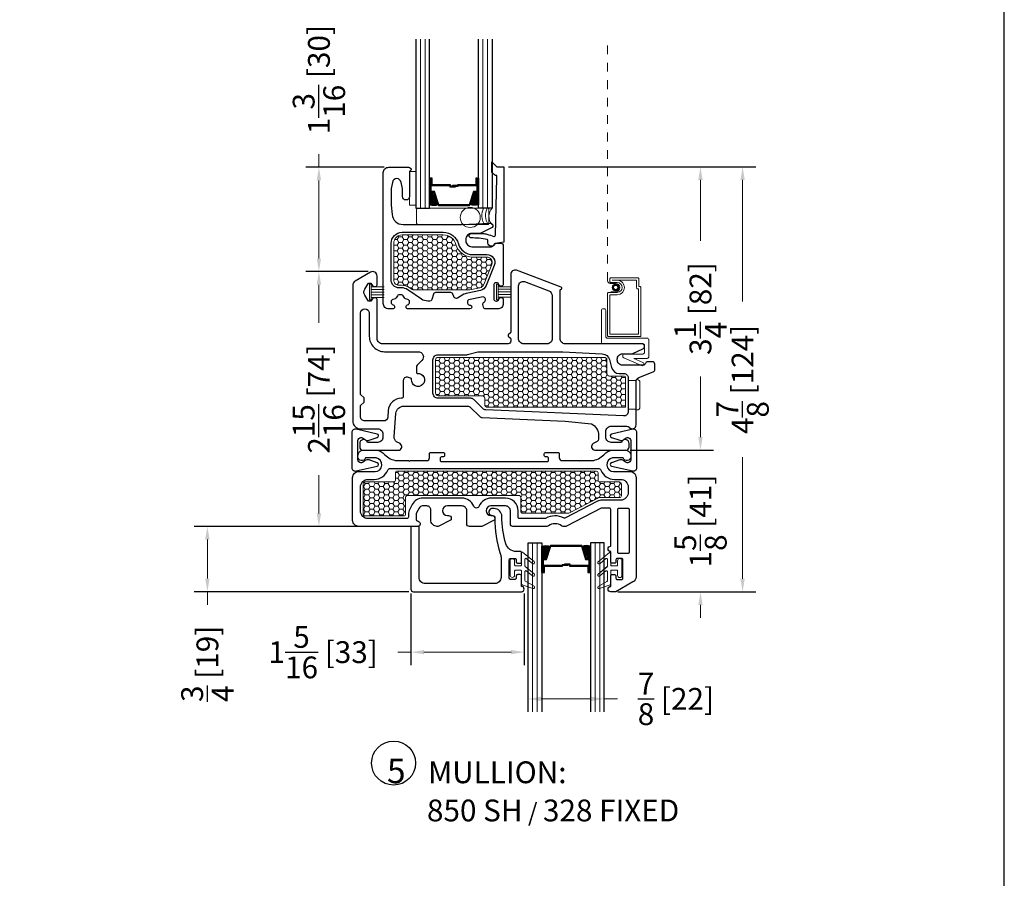
# Model space of a CAD drawing. Units: inches. Extents: x -498 to 909, y 157 to 829.
# Drawn here: x 393 to 405, y 287 to 297 of the extents above; entities that cross this region are included whole.
import ezdxf

# ---------------------------------------------------------------- set-up
doc = ezdxf.new("R2010")
doc.units = ezdxf.units.IN
doc.header["$MEASUREMENT"] = 0
doc.linetypes.add('DOT2', pattern=[0.125, 0, -0.125])
doc.layers.get('Defpoints').update_dxf_attribs({"true_color": 0x737373})
for name, color, linetype, lineweight in [('1', 2, 'Continuous', 9), ('2', 1, 'Continuous', 15), ('3', 3, 'Continuous', 18), ('4', 4, 'Continuous', 25), ('5', 5, 'Continuous', 30)]:
    doc.layers.add(name, color=color, linetype=linetype, lineweight=lineweight)
doc.styles.add('ROMANS', font='romans.shx')
doc.styles.get("Standard").update_dxf_attribs({"font": 'arial.ttf'})
doc.dimstyles.new('ARCH PACK', dxfattribs={"dimtxt": 0.25, "dimasz": 0.15, "dimexe": 0.15, "dimexo": 0.0525, "dimgap": 0.07, "dimtad": 0, "dimdec": 4, "dimzin": 0, "dimdsep": 46, "dimlunit": 5, "dimtxsty": 'ROMANS', "dimcen": 0.07, "dimclrd": 1, "dimclre": 1, "dimclrt": 3, "dimadec": 0, "dimazin": 0, "dimtfac": 1, "dimtdec": 4, "dimtofl": 0, "dimtmove": 0, "dimatfit": 3, "dimldrblk": 'CLOSEDBLANK', "dimfxl": 1, "dimtfillclr": 3, "dimtolj": 1, "dimtzin": 0, "dimlwd": 0, "dimarcsym": 0})

# ---------------------------------------------------------------- blocks, each defined once
blk = doc.blocks.new('.875 Inch IGU')
at = {"layer": '1'}
h = blk.add_hatch(dxfattribs=at)
h.set_pattern_fill('ANSI31', color=2, scale=0.1, style=0)
h.set_pattern_definition([(45, (-0.021702, 0.268674), (-0.00883883, 0.00883883), [])])
h.paths.add_polyline_path([(0.538, 0.421), (0.525, 0.421), (0.486, 0.421), (0.441, 0.278, 0.1497), (0.538, 0.274)])
h.paths.add_polyline_path([(0.03, 0.421), (-0.008, 0.421), (-0.022, 0.421), (-0.022, 0.274, 0.1497), (0.075, 0.278)])
at = {"layer": '1', "color": 2}
for p, q in [((-0.127, 0.236), (-0.127, 2.174)), ((-0.074, 0.236), (-0.074, 2.174)), ((0.591, 0.236), (0.591, 2.174)), ((0.643, 0.236), (0.643, 2.174))]:
    blk.add_line(p, q, dxfattribs=at)
at = {"layer": '5', "color": 2}
for points in [[(-0.179, 2.174), (-0.179, 0.236), (-0.022, 0.236), (-0.022, 2.174)], [(0.696, 2.174), (0.696, 0.236), (0.538, 0.236), (0.538, 2.174)]]:
    blk.add_lwpolyline(points, dxfattribs=at)
for points in [[(-0.008, 0.578), (-0.022, 0.578), (-0.022, 0.421), (-0.008, 0.421)], [(0.514, 0.497), (0.305, 0.497), (0.305, 0.481), (0.24, 0.481), (0.24, 0.488), (0.298, 0.488), (0.298, 0.503), (0.508, 0.503), (0.508, 0.578), (0.525, 0.578), (0.525, 0.421), (0.486, 0.421), (0.438, 0.267), (0.258, 0.267), (0.258, 0.267), (0.258, 0.267), (0.258, 0.267), (0.258, 0.267), (0.079, 0.267), (0.03, 0.421), (-0.008, 0.421), (-0.008, 0.578), (0.009, 0.578), (0.009, 0.503), (0.218, 0.503), (0.218, 0.494), (0.277, 0.494), (0.277, 0.488), (0.212, 0.488), (0.212, 0.497), (0.002, 0.497), (0.002, 0.571), (-0.002, 0.571), (-0.002, 0.427), (0.035, 0.427), (0.083, 0.273), (0.258, 0.273), (0.433, 0.273), (0.482, 0.427), (0.519, 0.427), (0.519, 0.571), (0.514, 0.571)], [(0.525, 0.578), (0.538, 0.578), (0.538, 0.421), (0.525, 0.421)]]:
    blk.add_lwpolyline(points, close=True, dxfattribs=at)
for points in [[(-0.022, 0.421), (-0.022, 0.274, 0.1497), (0.075, 0.278)], [(0.538, 0.421), (0.538, 0.274, -0.1497), (0.441, 0.278)]]:
    blk.add_lwpolyline(points, format="xyb", dxfattribs=at)
blk = doc.blocks.new('850 SILL')
at = {"layer": '1'}
h = blk.add_hatch(dxfattribs=at)
h.set_pattern_fill('HONEY', color=2, scale=0.3, angle=180, style=0)
h.set_pattern_definition([(360, (-12172.139687, 18589.859156), (0.05625, 0.0324759525), [0.0375, -0.075]), (120, (-12172.139687, 18589.859156), (-0.056249999877, 0.032475952713), [0.0375, -0.075]), (60, (-12172.139687, 18589.859156), (1.23e-10, 0.064951905213), [-0.075, 0.0375])])
h.paths.add_polyline_path([(1.178, 1.417, 0.414214), (1.238, 1.357), (1.267, 1.357, -0.151273), (1.355, 1.33), (1.387, 1.308, 0.151273), (1.404, 1.303), (2.044, 1.303, 0.052408), (2.051, 1.303), (2.166, 1.328, 0.249995), (2.209, 1.364), (2.302, 1.596, 0.530905), (2.247, 1.679), (2.083, 1.679, -0.335812), (1.89, 1.824, 0.335812), (1.746, 1.934), (1.273, 1.934, 0.414214), (1.178, 1.839)])
h = blk.add_hatch(dxfattribs=at)
h.set_pattern_fill('HONEY', color=2, scale=0.3, angle=180, style=0)
h.set_pattern_definition([(360, (-12166.71308, -18587.528846), (0.05625, -0.0324759525), [0.0375, -0.075]), (240, (-12166.71308, -18587.528846), (-0.056249999877, -0.032475952713), [0.0375, -0.075]), (300, (-12166.71308, -18587.528846), (1.23e-10, -0.064951905213), [-0.075, 0.0375])])
h.paths.add_polyline_path([(1.657, 0.5, -0.414214), (1.687, 0.53), (3.592, 0.53, -0.414214), (3.622, 0.5), (3.622, 0.345, 0.414214), (3.652, 0.315), (3.817, 0.315, -0.414214), (3.837, 0.295), (3.837, -0.042), (2.251, -0.042, -0.414214), (2.221, -0.012), (2.221, 0.06, 0.414214), (2.191, 0.09), (1.687, 0.09, -0.414214), (1.657, 0.12)])
at = {"layer": '1', "color": 5, "linetype": 'DOT2', "ltscale": 0.25}
blk.add_line((3.629, 1.407), (3.629, 4.179), dxfattribs=at)
at = {"layer": '1', "color": 3}
blk.add_lwpolyline([(1.358, 2.663), (1.432, 2.663), (1.432, 2.276), (1.358, 2.276)], close=True, dxfattribs=at)
at = {"layer": '1'}
for points in [[(2.044, 1.303), (1.404, 1.303, -0.151273), (1.387, 1.308), (1.355, 1.33, 0.151273), (1.267, 1.357), (1.238, 1.357, -0.414214), (1.178, 1.417), (1.178, 1.839, -0.414214), (1.273, 1.934), (1.746, 1.934, -0.335812), (1.89, 1.824, 0.335812), (2.083, 1.679), (2.247, 1.679, -0.530905), (2.302, 1.596), (2.209, 1.364, -0.249995), (2.166, 1.328), (2.051, 1.303, -0.052408)], [(3.837, -0.042), (2.251, -0.042, -0.414214), (2.221, -0.012), (2.221, 0.06, 0.414214), (2.191, 0.09), (1.687, 0.09, -0.414214), (1.657, 0.12), (1.657, 0.5, -0.414214), (1.687, 0.53), (3.592, 0.53, -0.414214), (3.622, 0.5), (3.622, 0.345, 0.414214), (3.652, 0.315), (3.817, 0.315, -0.414214), (3.837, 0.295)]]:
    blk.add_lwpolyline(points, format="xyb", close=True, dxfattribs=at)
at = {"layer": '1', "color": 4}
for points in [[(3.656, 1.429, -0.414214), (3.669, 1.443), (3.974, 1.443, -0.414214), (3.988, 1.429), (3.988, 1.343), (3.999, 1.343, -0.414214), (4.013, 1.33), (4.013, 0.77), (3.643, 0.77, -0.414214), (3.629, 0.783), (3.629, 1.261, -0.414214), (3.643, 1.275), (3.741, 1.275, 1), (3.741, 1.387), (3.669, 1.387, -0.414214), (3.656, 1.4)], [(3.963, 1.33, 0.414214), (3.976, 1.316), (3.986, 1.316), (3.986, 0.796), (3.656, 0.796), (3.656, 1.248), (3.741, 1.248, 1), (3.741, 1.414), (3.683, 1.414), (3.683, 1.416), (3.963, 1.416)], [(3.629, 0.75), (4.083, 0.75, -0.414214), (4.103, 0.73), (4.103, 0.538, -0.414214), (4.083, 0.518), (3.932, 0.518), (4.035, 0.472, -0.414214), (4.045, 0.446), (4.045, 0.446, -0.414214), (4.019, 0.436), (3.815, 0.525, -0.297149), (3.803, 0.544), (3.803, 0.548, -0.414214), (3.823, 0.568), (4.033, 0.568, 0.414214), (4.053, 0.588), (4.053, 0.668, 0.414214), (4.033, 0.688), (3.579, 0.688, -0.414214), (3.559, 0.708), (3.559, 1.068, -0.414214), (3.579, 1.088), (3.589, 1.088, -0.414214), (3.609, 1.068), (3.609, 0.77, 0.414214)]]:
    blk.add_lwpolyline(points, format="xyb", close=True, dxfattribs=at)
blk.add_lwpolyline([(3.668, 1.283), (3.722, 1.283, 1), (3.722, 1.378), (3.66, 1.378, -0.352545), (3.629, 1.407)], format="xyb", dxfattribs=at)
blk.add_circle((3.722, 1.331), 0.0377, dxfattribs=at)
at = {"layer": '1', "color": 2}
for radius in [0.0332, 0.0288, 0.0243]:
    blk.add_circle((3.722, 1.331), radius, dxfattribs=at)
at = {"layer": '2'}
blk.add_circle((2.055, 2.134), 0.115, dxfattribs=at)
for centre, radius, start, end in [((2.369, 2.157), 0.182, 152.2287, 214.5167), ((2.411, 2.157), 0.182, 152.2287, 214.5167), ((2.412, 2.145), 0.143, 137.5552, 219.6065)]:
    blk.add_arc(centre, radius, start, end, dxfattribs=at)
at = {"layer": '3'}
for points in [[(1.455, 2.054), (2.253, 2.054, 0.414214), (2.268, 2.069), (2.268, 2.226, 0.414214), (2.253, 2.241), (1.455, 2.241, 0.414214), (1.44, 2.226), (1.44, 2.069, 0.414214)], [(3.867, 0.266), (3.877, 0.266), (3.957, 0.266), (3.957, 0.274), (3.971, 0.274, -0.414214), (4.001, 0.244), (4.001, -0.043, -0.414214), (3.971, -0.073), (3.957, -0.073), (3.957, -0.063), (3.877, -0.063), (3.867, -0.063)]]:
    blk.add_lwpolyline(points, format="xyb", close=True, dxfattribs=at)
for points in [[(0.898, 1.188), (0.898, 1.369), (0.918, 1.369), (0.918, 1.188)], [(2.355, 1.189), (2.355, 1.37), (2.375, 1.37), (2.375, 1.189)]]:
    blk.add_lwpolyline(points, close=True, dxfattribs=at)
for points in [[(0.918, 1.338), (1.066, 1.338)], [(0.918, 1.308), (1.066, 1.308)], [(0.918, 1.278), (1.066, 1.278)], [(0.918, 1.248), (1.066, 1.248)], [(2.375, 1.34), (2.522, 1.34)], [(2.375, 1.31), (2.522, 1.31)], [(2.375, 1.28), (2.522, 1.28)], [(2.375, 1.25), (2.522, 1.25)], [(0.918, 1.218), (1.066, 1.218)], [(2.375, 1.22), (2.522, 1.22)]]:
    blk.add_lwpolyline(points, dxfattribs=at)
at = {"layer": '4'}
blk.add_lwpolyline([(2.334, 2.623), (2.321, 2.636, -0.037358), (2.302, 2.659), (2.302, 2.773), (2.361, 2.714), (2.441, 2.714), (2.441, 1.851), (2.341, 1.834, -0.822017), (2.257, 1.843), (2.257, 1.87, 0.350374), (2.25, 1.88, 0.060321), (2.066, 1.899, -1), (2.066, 1.949), (2.196, 1.949, -0.064071), (2.247, 1.942, -0.027705), (2.324, 1.917, 0.518182), (2.344, 1.931), (2.361, 2.589), (2.361, 2.611, 0.435506), (2.358, 2.614, -0.216478)], format="xyb", close=True, dxfattribs=at)
at = {"layer": '5'}
for points in [[(1.163, 2.536), (1.148, 2.468, 0.034147), (1.148, 2.46), (1.148, 2.276), (1.159, 2.17, 0.393895), (1.284, 2.054), (1.964, 2.054), (2.281, 2.069, -0.782375), (2.3, 2.014), (2.177, 1.953, -0.114443), (2.164, 1.95), (2.073, 1.95, 0.414214), (2.003, 1.88), (2.003, 1.869, 0.414214), (2.073, 1.799), (2.297, 1.799, 0.321358), (2.325, 1.819, -0.321358), (2.354, 1.839), (2.404, 1.839, -0.414214), (2.434, 1.809), (2.434, 1.712), (2.434, 1.37, -0.883182), (2.384, 1.364, 0.343359), (2.357, 1.385), (2.351, 1.385, 0.330768), (2.324, 1.365), (2.324, 1.195, 0.330768), (2.351, 1.175), (2.357, 1.175, 0.343359), (2.384, 1.196, -0.883182), (2.434, 1.19), (2.434, 1.147, -0.414214), (2.372, 1.085), (2.232, 1.085, -0.354119), (2.207, 1.104), (2.201, 1.136, -0.343359), (2.214, 1.164, 0.343359), (2.229, 1.195), (2.228, 1.201, 0.330768), (2.203, 1.223), (2.036, 1.188, 0.330768), (2.022, 1.157), (2.024, 1.151, 0.296645), (2.045, 1.129), (2.056, 1.127, -0.901122), (2.052, 1.085), (1.343, 1.085, -0.883182), (1.337, 1.134, 0.343359), (1.358, 1.161), (1.358, 1.168, 0.330768), (1.338, 1.194), (1.313, 1.202, -0.190806), (1.301, 1.211), (1.286, 1.237, 0.267949), (1.269, 1.247), (1.236, 1.247, 0.267949), (1.219, 1.237), (1.204, 1.211, -0.190806), (1.193, 1.202), (1.168, 1.194, 0.330768), (1.148, 1.168), (1.148, 1.161, 0.343359), (1.169, 1.134, -0.883182), (1.163, 1.085), (1.12, 1.085, -0.414214), (1.058, 1.147), (1.058, 2.648, -0.414214), (1.12, 2.71), (1.348, 2.71, -0.411715), (1.378, 2.68), (1.358, 2.66), (1.358, 2.375, -1), (1.278, 2.375), (1.278, 2.46, 0.034147), (1.277, 2.468), (1.262, 2.536, 0.872005)], [(1.833, 1.273), (1.656, 1.273, 0.339454), (1.632, 1.254), (1.616, 1.193, -0.339454), (1.592, 1.175), (1.567, 1.175, -0.151273), (1.496, 1.197), (1.338, 1.305, 0.151273), (1.267, 1.327), (1.238, 1.327, -0.414214), (1.148, 1.417), (1.148, 1.839, -0.414214), (1.273, 1.964), (1.746, 1.964, -0.335812), (1.919, 1.833, 0.335812), (2.083, 1.709), (2.247, 1.709, -0.530905), (2.33, 1.585), (2.237, 1.353, -0.249995), (2.172, 1.298), (2.01, 1.264, 0.084395), (1.982, 1.253), (1.909, 1.209, -0.500197), (1.865, 1.227), (1.857, 1.254, 0.339454)], [(4.034, 0.626, 0.827305), (4.022, 0.685), (3.145, 0.685, -0.414214), (3.085, 0.745), (3.085, 1.296, -0.198912), (3.088, 1.303), (3.102, 1.317, 0.198912), (3.105, 1.324), (3.105, 1.327, 0.313035), (3.098, 1.336), (2.586, 1.528, 0.523189), (2.519, 1.481), (2.519, 0.82, -0.198912), (2.516, 0.812), (2.491, 0.787, 0.414214), (2.491, 0.773), (2.516, 0.748, -0.198912), (2.519, 0.741), (2.519, 0.715, -0.414214), (2.489, 0.685), (1.047, 0.685, -0.414214), (0.987, 0.745), (0.987, 1.192, 0.414223), (0.967, 1.212), (0.951, 1.212, 0.267949), (0.933, 1.202), (0.923, 1.185, -0.575599), (0.88, 1.185), (0.845, 1.244, -0.303737), (0.845, 1.311), (0.88, 1.37, -0.5756), (0.923, 1.37), (0.933, 1.352, 0.267949), (0.951, 1.342), (0.967, 1.342, 0.414214), (0.987, 1.362), (0.987, 1.462, 0.577307), (0.912, 1.506), (0.737, 1.405, 0.267949), (0.707, 1.353), (0.707, -0.2, 0.414214), (0.797, -0.29), (0.994, -0.29, -0.414214), (1.054, -0.35), (1.054, -0.385, -0.414214), (0.994, -0.445), (0.875, -0.445, 0.863249), (0.787, -0.458), (0.787, -0.5, 0.414214), (0.822, -0.535), (0.822, -0.535), (1.23, -0.535, 0.767327), (1.25, -0.46), (1.211, -0.438, -0.289448), (1.182, -0.381), (1.203, -0.112, -0.391031), (1.293, -0.03), (2.024, -0.03, -0.198912), (2.059, -0.044), (2.16, -0.146, 0.187376), (2.193, -0.16), (3.145, -0.203), (3.445, -0.234, -0.304797), (3.525, -0.363), (3.525, -0.408, -0.267949), (3.51, -0.434), (3.465, -0.46, 0.77112), (3.485, -0.534), (3.846, -0.534, 0.37687), (3.877, -0.5), (3.877, -0.458, 0.863242), (3.789, -0.445), (3.67, -0.445, -0.414214), (3.61, -0.385), (3.61, -0.32, -0.414214), (3.67, -0.26), (3.852, -0.26, -0.23316), (3.876, -0.272, 0.71658), (3.957, -0.245), (3.957, 0.251, -0.307571), (3.988, 0.298), (4.153, 0.363, 0.307571), (4.172, 0.391), (4.172, 0.45, 0.414214), (4.142, 0.48), (4.092, 0.48, 0.321358), (4.063, 0.46, -0.321358), (4.035, 0.44), (3.801, 0.44, -0.414214), (3.741, 0.5), (3.741, 0.51, -0.414214), (3.801, 0.57), (3.897, 0.57, 0.098518), (3.92, 0.575)], [(2.935, 0.685), (2.669, 0.685, -0.414214), (2.609, 0.745), (2.609, 1.351, -0.523189), (2.676, 1.398), (2.956, 1.294, -0.313035), (2.995, 1.237), (2.995, 0.745, -0.414214)], [(1.382, 0.277, 0.365977), (1.371, 0.293), (1.337, 0.302, 0.493145), (1.287, 0.264), (1.287, 0.083, -0.413642), (1.264, 0.06, 0.394978), (1.114, -0.08), (1.11, -0.154, -0.391031), (1.06, -0.2), (0.847, -0.2, -0.414214), (0.797, -0.15), (0.797, -0.024), (0.837, 0.016), (0.837, 0.065), (0.797, 0.105), (0.797, 1.036, -0.999944), (0.897, 1.036), (0.897, 0.77, 0.414223), (1.072, 0.595), (1.457, 0.595, -0.668179), (1.5, 0.493), (1.448, 0.442, 0.198912), (1.437, 0.414), (1.437, 0.36, 0.430589), (1.452, 0.345, -2.695782)], [(3.676, 0.412, 0.339454), (3.763, 0.345), (3.817, 0.345, -0.414214), (3.867, 0.295), (3.867, -0.092, -0.427304), (3.814, -0.142), (2.232, -0.072, -0.187376), (2.199, -0.057), (2.096, 0.046, 0.198912), (2.061, 0.06), (1.687, 0.06, -0.414214), (1.627, 0.12), (1.627, 0.5, -0.414214), (1.687, 0.56), (2.01, 0.56, 0.065543), (2.023, 0.562), (2.141, 0.594, -0.065543), (2.154, 0.595), (3.116, 0.595), (3.569, 0.57, -0.324195), (3.651, 0.504)]]:
    blk.add_lwpolyline(points, format="xyb", close=True, dxfattribs=at)
at = {"layer": '1', "color": 2, "xscale": -1}
blk.add_blockref('.875 Inch IGU', (2.127, 2.005), dxfattribs=at)
blk = doc.blocks.new('328 frame only')
at = {"layer": '1'}
h = blk.add_hatch(dxfattribs=at)
h.set_pattern_fill('HONEY', color=256, scale=0.3, angle=180, style=0)
h.set_pattern_definition([(180, (12201.817755, -18660.97545), (-0.05625, -0.0324759525), [0.0375, -0.075]), (300, (12201.817755, -18660.97545), (0.056249999877, -0.032475952713), [0.0375, -0.075]), (240, (12201.817755, -18660.97545), (-1.23e-10, -0.064951905213), [-0.075, 0.0375])])
h.paths.add_polyline_path([(-0.28, 0.468), (-0.28, 0.818, -0.414251), (-0.26, 0.838), (0.189, 0.838, -0.414214), (0.209, 0.818), (0.209, 0.623, 0.414214), (0.229, 0.603), (1.509, 0.603, 0.414214), (1.529, 0.623), (1.529, 0.787, -0.414214), (1.549, 0.807), (2.073, 0.807, -0.120123), (2.082, 0.804), (2.421, 0.629, 0.120123), (2.43, 0.627), (2.663, 0.627, -0.414214), (2.683, 0.607), (2.683, 0.468, -0.414214), (2.663, 0.448), (2.435, 0.448, 0.414214), (2.415, 0.428), (2.415, 0.343, -0.414209), (2.395, 0.323), (0.112, 0.323, -0.414218), (0.092, 0.343), (0.092, 0.428, 0.414214), (0.072, 0.448), (-0.26, 0.448, -0.414176)])
blk.add_lwpolyline([(2.395, 0.323), (0.112, 0.323, -0.414218), (0.092, 0.343), (0.092, 0.428, 0.414214), (0.072, 0.448), (-0.26, 0.448, -0.414176), (-0.28, 0.468), (-0.28, 0.818, -0.414251), (-0.26, 0.838), (0.189, 0.838, -0.414214), (0.209, 0.818), (0.209, 0.623, 0.414214), (0.229, 0.603), (1.509, 0.603, 0.414214), (1.529, 0.623), (1.529, 0.787, -0.414214), (1.549, 0.807), (2.073, 0.807, -0.120123), (2.082, 0.804), (2.421, 0.629, 0.120123), (2.43, 0.627), (2.663, 0.627, -0.414214), (2.683, 0.607), (2.683, 0.468, -0.414214), (2.663, 0.448), (2.435, 0.448, 0.414214), (2.415, 0.428), (2.415, 0.343, -0.414209)], format="xyb", close=True, dxfattribs=at)
at = {"layer": '3', "color": 3}
blk.add_lwpolyline([(2.561, 1.4, -0.414214), (2.571, 1.41), (2.63, 1.41, -0.414214), (2.64, 1.4), (2.64, 1.351, 1), (2.69, 1.351), (2.69, 1.519, 1), (2.64, 1.519), (2.64, 1.47, -0.414214), (2.63, 1.46), (2.571, 1.46, -0.414214), (2.561, 1.47), (2.561, 1.62, 0.321278), (2.554, 1.629), (2.431, 1.671, 0.832272), (2.417, 1.645), (2.517, 1.589, -0.270491), (2.522, 1.58), (2.522, 1.476, -0.635091), (2.506, 1.468), (2.436, 1.526, 1.024675), (2.417, 1.504), (2.519, 1.419, -0.223174), (2.522, 1.412), (2.522, 1.334, -0.635091), (2.506, 1.327), (2.436, 1.385, 1.024675), (2.417, 1.363), (2.545, 1.256, 0.635091), (2.561, 1.264)], format="xyb", close=True, dxfattribs=at)
at = {"layer": '5'}
for points in [[(2.561, 0.762, -0.414214), (2.546, 0.747), (2.459, 0.747, -0.120123), (2.452, 0.748), (2.054, 0.955, 0.120123), (2.041, 0.958), (2.015, 0.958, 0.162966), (1.997, 0.952, -0.334825), (1.847, 0.952, 0.162966), (1.828, 0.958), (1.44, 0.958, 0.414214), (1.41, 0.928), (1.41, 0.843), (1.41, 0.778, -0.414214), (1.355, 0.723), (1.187, 0.723, -1), (1.187, 0.833), (1.202, 0.833, 0.414214), (1.232, 0.863), (1.232, 0.883), (1.082, 0.958), (1.072, 0.958), (0.94, 0.958, 0.414214), (0.91, 0.928), (0.91, 0.843), (0.91, 0.778, -0.414214), (0.855, 0.723), (0.687, 0.723, -1), (0.687, 0.833), (0.702, 0.833, 0.414214), (0.732, 0.863), (0.732, 0.883), (0.582, 0.958), (0.572, 0.958, 0.414214), (0.497, 0.883), (0.497, 0.768, -0.414214), (0.452, 0.723), (0.404, 0.723, -0.278308), (0.364, 0.747), (0.335, 0.802, -0.121858), (0.33, 0.823), (0.33, 0.878, -0.372234), (0.347, 0.898), (0.354, 0.899, 0.876976), (0.346, 0.958), (-0.329, 0.958, 0.414214), (-0.399, 0.888), (-0.399, 0.398, 0.414214), (-0.329, 0.328), (-0.142, 0.328, -0.922899), (-0.129, 0.173), (-0.251, 0.173, 0.843039), (-0.338, 0.158), (-0.338, 0.143, 0.414214), (-0.278, 0.083), (-0.133, 0.083, 0.178523), (-0.029, 0.135, -0.189873), (0.107, 0.203), (0.244, 0.203), (0.251, 0.21), (0.259, 0.203), (0.452, 0.203, -0.414214), (0.482, 0.173), (0.482, 0.125, 0.414214), (0.497, 0.11), (0.592, 0.11), (0.639, 0.11, 0.414214), (0.654, 0.125), (0.654, 0.146, 0.414214), (0.639, 0.161), (0.619, 0.161, -0.414214), (0.604, 0.176), (0.604, 0.198, -0.414214), (0.619, 0.213), (1.834, 0.213, -0.414214), (1.849, 0.198), (1.849, 0.176, -0.414214), (1.834, 0.161), (1.814, 0.161, 0.414214), (1.799, 0.146), (1.799, 0.125, 0.414214), (1.814, 0.11), (1.871, 0.11), (1.956, 0.11, 0.414214), (1.971, 0.125), (1.971, 0.173, -0.414214), (2.001, 0.203), (2.038, 0.203), (2.194, 0.203), (2.201, 0.21), (2.209, 0.203), (2.346, 0.203, -0.189873), (2.481, 0.135, 0.178523), (2.586, 0.083), (2.731, 0.083, 0.414214), (2.791, 0.143), (2.791, 0.158, 0.843039), (2.704, 0.173), (2.582, 0.173, -0.922899), (2.594, 0.328), (2.781, 0.328, 0.414214), (2.851, 0.398), (2.851, 1.535, 0.267898), (2.816, 1.595), (2.621, 1.708), (2.561, 1.708, 1), (2.561, 1.646), (2.561, 1.525, 0.414214), (2.575, 1.511), (2.607, 1.511, 0.414214), (2.621, 1.525), (2.621, 1.552, -0.414214), (2.635, 1.566), (2.687, 1.566, -0.414214), (2.701, 1.552), (2.701, 1.34, -0.414214), (2.687, 1.326), (2.635, 1.326, -0.414214), (2.621, 1.34), (2.621, 1.367, 0.414214), (2.607, 1.381), (2.575, 1.381, 0.414214), (2.561, 1.367), (2.561, 1.246, 1), (2.561, 1.184)], [(2.641, 1.255), (2.641, 0.761, 0.414214), (2.655, 0.747), (2.757, 0.747, 0.414214), (2.771, 0.761), (2.771, 1.255, 0.414214), (2.757, 1.269), (2.655, 1.269, 0.414214)], [(0.99, 0.726, -0.309807), (0.855, 0.633), (0.452, 0.633), (0.404, 0.633, -0.278308), (0.284, 0.705), (0.256, 0.76, -0.121858), (0.24, 0.823), (0.24, 0.853, 0.414214), (0.225, 0.868), (-0.221, 0.868, 0.41426), (-0.309, 0.78), (-0.309, 0.506, 0.414168), (-0.221, 0.418), (-0.151, 0.418, -0.306541), (0.005, 0.313, 0.301985), (0.034, 0.293), (0.034, 0.293), (2.038, 0.293), (2.419, 0.293, 0.30654), (2.448, 0.313, -0.306541), (2.604, 0.418), (2.668, 0.418), (2.674, 0.418, 0.414214), (2.761, 0.506), (2.761, 0.569, 0.414214), (2.674, 0.657), (2.459, 0.657, -0.120123), (2.411, 0.668), (2.034, 0.864, 0.191486), (2.025, 0.863), (2.025, 0.863, -0.263469), (1.814, 0.866, 0.132613), (1.806, 0.868), (1.514, 0.868, 0.414214), (1.5, 0.854), (1.5, 0.843), (1.5, 0.778, -0.414214), (1.355, 0.633), (1.187, 0.633, -0.309807), (1.052, 0.726, 0.683516), (0.99, 0.726)]]:
    blk.add_lwpolyline(points, format="xyb", close=True, dxfattribs=at)
blk = doc.blocks.new('Fixed FG Stop')
at = {"layer": '3'}
blk.add_lwpolyline([(1.281, 0.667, 0.414214), (1.271, 0.677), (1.212, 0.677, 0.414214), (1.202, 0.667), (1.202, 0.618, -1), (1.152, 0.618), (1.152, 0.786, -1), (1.202, 0.786), (1.202, 0.737, 0.414214), (1.212, 0.727), (1.271, 0.727, 0.414214), (1.281, 0.737), (1.281, 0.887, -0.321278), (1.288, 0.896), (1.411, 0.938, -0.832272), (1.425, 0.912), (1.325, 0.855, 0.270491), (1.32, 0.847), (1.32, 0.742, 0.635091), (1.336, 0.735), (1.407, 0.793, -1.024675), (1.425, 0.771), (1.324, 0.686, 0.223174), (1.32, 0.679), (1.32, 0.601, 0.635091), (1.336, 0.593), (1.407, 0.652, -1.024675), (1.425, 0.629), (1.297, 0.523, -0.635091), (1.281, 0.531)], format="xyb", close=True, dxfattribs=at)
at = {"layer": '4'}
blk.add_lwpolyline([(0.012, 0.236), (0.012, 0.944, -0.414214), (0.043, 0.975), (1.281, 0.975, -1), (1.281, 0.913), (1.281, 0.792, -0.414214), (1.267, 0.778), (1.235, 0.778, -0.414214), (1.221, 0.792), (1.221, 0.819, 0.414214), (1.207, 0.833), (1.155, 0.833, 0.414214), (1.141, 0.819), (1.141, 0.607, 0.414214), (1.155, 0.593), (1.207, 0.593, 0.414214), (1.221, 0.607), (1.221, 0.634, -0.414214), (1.235, 0.648), (1.267, 0.648, -0.414214), (1.281, 0.634), (1.281, 0.523, -0.414214), (1.271, 0.513), (1.223, 0.513, 0.333168), (1.101, 0.425, 0.063164), (1.056, 0.111, -0.414295), (0.967, 0.021), (0.937, 0.021, -0.881477), (0.947, 0.101, 0.384106), (0.977, 0.13), (0.977, 0.13, -0.083573), (1.036, 0.538, 0.072332), (1.046, 0.577), (1.046, 0.81, 0.414214), (0.976, 0.88), (0.177, 0.88, 0.414214), (0.107, 0.81), (0.107, 0.236, -0.414214), (0.097, 0.226), (0.022, 0.226, -0.414214)], format="xyb", close=True, dxfattribs=at)
blk = doc.blocks.new('325-116')
at = {"color": 0}
blk.add_lwpolyline([(-0.11, -0.07, 0.414214), (-0.145, -0.105), (-0.145, -0.111, 0.198912), (-0.135, -0.135), (-0.125, -0.146, -0.198912), (-0.11, -0.181), (-0.11, -0.182, -0.085603), (-0.113, -0.198), (-0.146, -0.292, -0.751256), (-0.185, -0.29), (-0.239, -0.049, -0.481081), (-0.2, 0), (0.2, 0, -0.481081), (0.239, -0.049), (0.185, -0.29, -0.751256), (0.146, -0.292), (0.113, -0.198, -0.085603), (0.11, -0.182), (0.11, -0.181, -0.198912), (0.125, -0.146), (0.135, -0.135, 0.198912), (0.145, -0.111), (0.145, -0.105, 0.414214), (0.11, -0.07), (-0.11, -0.07)], format="xyb", dxfattribs=at)
blk = doc.blocks.new('*D437')
at = {"color": 1, "lineweight": -2, "transparency": 16777216}
for p, q in [((397.792, 290.472), (397.792, 289.65)), ((399.091, 290.471), (399.091, 289.65))]:
    blk.add_line(p, q, dxfattribs=at)
at = {"color": 1, "lineweight": 0, "transparency": 16777216}
for p, q in [((397.792, 289.8), (397.642, 289.8)), ((398.941, 289.8), (397.942, 289.8))]:
    blk.add_line(p, q, dxfattribs=at)
at = {"color": 1, "transparency": 16777216}
for points in [[(397.942, 289.825), (397.942, 289.775), (397.792, 289.8)], [(398.941, 289.825), (398.941, 289.775), (399.091, 289.8)]]:
    blk.add_solid(points, dxfattribs=at)
at = {"layer": 'Defpoints', "color": 0, "transparency": 16777216}
for p in [(397.792, 290.524), (399.091, 290.524), (397.792, 289.8)]:
    blk.add_point(p, dxfattribs=at)
at = {"color": 3, "transparency": 16777216, "insert": (396.786, 289.8), "char_height": 0.25, "attachment_point": 5, "style": 'ROMANS'}
blk.add_mtext('\\A1;1{\\H1x;\\S5/16;} [33]', dxfattribs=at)
blk = doc.blocks.new('_ClosedBlank')
at = {"color": 0, "linetype": 'ByBlock', "lineweight": -2}
for p, q in [((-1, 0.167), (0, 0)), ((-1, 0.167), (-1, -0.167)), ((0, 0), (-1, -0.167))]:
    blk.add_line(p, q, dxfattribs=at)
blk = doc.blocks.new('*D438')
at = {"color": 1, "lineweight": -2, "transparency": 16777216}
for p, q in [((397.749, 291.242), (395.308, 291.242)), ((397.77, 290.493), (395.308, 290.493))]:
    blk.add_line(p, q, dxfattribs=at)
at = {"color": 1, "lineweight": 0, "transparency": 16777216}
for p, q in [((395.458, 291.092), (395.458, 290.643)), ((395.458, 290.493), (395.458, 290.343))]:
    blk.add_line(p, q, dxfattribs=at)
at = {"color": 1, "transparency": 16777216}
for points in [[(395.433, 291.092), (395.483, 291.092), (395.458, 291.242)], [(395.433, 290.643), (395.483, 290.643), (395.458, 290.493)]]:
    blk.add_solid(points, dxfattribs=at)
at = {"layer": 'Defpoints', "color": 0, "transparency": 16777216}
for p in [(397.802, 291.242), (395.458, 290.493), (397.823, 290.493)]:
    blk.add_point(p, dxfattribs=at)
at = {"color": 3, "transparency": 16777216, "insert": (395.458, 289.666), "char_height": 0.25, "attachment_point": 5, "rotation": 90, "style": 'ROMANS'}
blk.add_mtext('\\A1;{\\H1x;\\S3/4;} [19]', dxfattribs=at)
blk = doc.blocks.new('*D439')
at = {"color": 1, "lineweight": 0, "transparency": 16777216}
for p, q in [((401.113, 292.267), (401.113, 292.417)), ((401.113, 290.342), (401.113, 290.192))]:
    blk.add_line(p, q, dxfattribs=at)
at = {"color": 1, "lineweight": -2, "transparency": 16777216}
for p, q in [((400.316, 292.117), (401.263, 292.117)), ((400.167, 290.492), (401.263, 290.492))]:
    blk.add_line(p, q, dxfattribs=at)
at = {"color": 1, "transparency": 16777216}
for points in [[(401.088, 292.267), (401.138, 292.267), (401.113, 292.117)], [(401.088, 290.342), (401.138, 290.342), (401.113, 290.492)]]:
    blk.add_solid(points, dxfattribs=at)
at = {"layer": 'Defpoints', "color": 0, "transparency": 16777216}
for p in [(400.264, 292.117), (401.113, 292.117), (400.114, 290.492)]:
    blk.add_point(p, dxfattribs=at)
at = {"color": 3, "transparency": 16777216, "insert": (401.113, 291.304), "char_height": 0.25, "attachment_point": 5, "rotation": 90, "style": 'ROMANS'}
blk.add_mtext('\\A1;1{\\H1x;\\S5/8;} [41]', dxfattribs=at)
blk = doc.blocks.new('*D440')
at = {"color": 1, "lineweight": -2, "transparency": 16777216}
for p, q in [((398.911, 295.365), (401.263, 295.365)), ((400.307, 292.117), (401.263, 292.117))]:
    blk.add_line(p, q, dxfattribs=at)
at = {"color": 1, "lineweight": 0, "transparency": 16777216}
for p, q in [((401.113, 295.215), (401.113, 294.519)), ((401.113, 292.267), (401.113, 292.962))]:
    blk.add_line(p, q, dxfattribs=at)
at = {"color": 1, "transparency": 16777216}
for points in [[(401.088, 295.215), (401.138, 295.215), (401.113, 295.365)], [(401.088, 292.267), (401.138, 292.267), (401.113, 292.117)]]:
    blk.add_solid(points, dxfattribs=at)
at = {"layer": 'Defpoints', "color": 0, "transparency": 16777216}
for p in [(398.859, 295.365), (401.113, 295.365), (400.254, 292.117)]:
    blk.add_point(p, dxfattribs=at)
at = {"color": 3, "transparency": 16777216, "insert": (401.113, 293.741), "char_height": 0.25, "attachment_point": 5, "rotation": 90, "style": 'ROMANS'}
blk.add_mtext('\\A1;3{\\H1x;\\S1/4;} [82]', dxfattribs=at)
blk = doc.blocks.new('*D378')
at = {"color": 1, "lineweight": -2, "transparency": 16777216}
for p, q in [((398.911, 295.365), (401.746, 295.365)), ((400.167, 290.492), (401.746, 290.492))]:
    blk.add_line(p, q, dxfattribs=at)
at = {"color": 1, "lineweight": 0, "transparency": 16777216}
for p, q in [((401.596, 295.215), (401.596, 293.82)), ((401.596, 290.642), (401.596, 292.037))]:
    blk.add_line(p, q, dxfattribs=at)
at = {"color": 1, "transparency": 16777216}
for points in [[(401.571, 295.215), (401.621, 295.215), (401.596, 295.365)], [(401.571, 290.642), (401.621, 290.642), (401.596, 290.492)]]:
    blk.add_solid(points, dxfattribs=at)
at = {"layer": 'Defpoints', "color": 0, "transparency": 16777216}
for p in [(398.859, 295.365), (400.114, 290.492), (401.596, 290.492)]:
    blk.add_point(p, dxfattribs=at)
at = {"color": 3, "transparency": 16777216, "insert": (401.596, 292.928), "char_height": 0.25, "attachment_point": 5, "rotation": 90, "style": 'ROMANS'}
blk.add_mtext('\\A1;4{\\H1x;\\S7/8;} [124]', dxfattribs=at)
blk = doc.blocks.new('*D441')
at = {"color": 1, "lineweight": -2, "transparency": 16777216}
for p, q in [((397.302, 294.164), (396.587, 294.164)), ((397.142, 291.242), (396.587, 291.242))]:
    blk.add_line(p, q, dxfattribs=at)
at = {"color": 1, "lineweight": 0, "transparency": 16777216}
for p, q in [((396.737, 294.014), (396.737, 293.576)), ((396.737, 291.392), (396.737, 291.829))]:
    blk.add_line(p, q, dxfattribs=at)
at = {"color": 1, "transparency": 16777216}
for points in [[(396.712, 294.014), (396.762, 294.014), (396.737, 294.164)], [(396.712, 291.392), (396.762, 291.392), (396.737, 291.242)]]:
    blk.add_solid(points, dxfattribs=at)
at = {"layer": 'Defpoints', "color": 0, "transparency": 16777216}
for p in [(396.737, 294.164), (397.354, 294.164), (397.194, 291.242)]:
    blk.add_point(p, dxfattribs=at)
at = {"color": 3, "transparency": 16777216, "insert": (396.737, 292.703), "char_height": 0.25, "attachment_point": 5, "rotation": 90, "style": 'ROMANS'}
blk.add_mtext('\\A1;2{\\H1x;\\S15/16;} [74]', dxfattribs=at)
blk = doc.blocks.new('*D442')
at = {"color": 1, "lineweight": 0, "transparency": 16777216}
for p, q in [((396.737, 295.361), (396.737, 295.511)), ((396.737, 294.314), (396.737, 295.211))]:
    blk.add_line(p, q, dxfattribs=at)
at = {"color": 1, "lineweight": -2, "transparency": 16777216}
for p, q in [((397.485, 295.361), (396.587, 295.361)), ((397.302, 294.164), (396.587, 294.164))]:
    blk.add_line(p, q, dxfattribs=at)
at = {"color": 1, "transparency": 16777216}
for points in [[(396.712, 295.211), (396.762, 295.211), (396.737, 295.361)], [(396.712, 294.314), (396.762, 294.314), (396.737, 294.164)]]:
    blk.add_solid(points, dxfattribs=at)
at = {"layer": 'Defpoints', "color": 0, "transparency": 16777216}
for p in [(396.737, 295.361), (397.537, 295.361), (397.354, 294.164)]:
    blk.add_point(p, dxfattribs=at)
at = {"color": 3, "transparency": 16777216, "insert": (396.737, 296.366), "char_height": 0.25, "attachment_point": 5, "rotation": 90, "style": 'ROMANS'}
blk.add_mtext('\\A1;1{\\H1x;\\S3/16;} [30]', dxfattribs=at)
blk = doc.blocks.new('*D382')
at = {"color": 1, "lineweight": -2, "transparency": 16777216}
for p, q in [((399.135, 289.169), (399.135, 289.414)), ((400.01, 289.169), (400.01, 289.414))]:
    blk.add_line(p, q, dxfattribs=at)
at = {"color": 1, "lineweight": 0, "transparency": 16777216}
for p, q in [((399.285, 289.264), (399.86, 289.264)), ((400.01, 289.264), (400.16, 289.264))]:
    blk.add_line(p, q, dxfattribs=at)
at = {"color": 1, "transparency": 16777216}
for points in [[(399.285, 289.289), (399.285, 289.239), (399.135, 289.264)], [(399.86, 289.289), (399.86, 289.239), (400.01, 289.264)]]:
    blk.add_solid(points, dxfattribs=at)
at = {"layer": 'Defpoints', "color": 0, "transparency": 16777216}
for p in [(400.01, 289.264), (399.135, 289.117), (400.01, 289.117)]:
    blk.add_point(p, dxfattribs=at)
at = {"color": 3, "transparency": 16777216, "insert": (400.831, 289.264), "char_height": 0.25, "attachment_point": 5, "style": 'ROMANS'}
blk.add_mtext('\\A1;{\\H1x;\\S7/8;} [22]', dxfattribs=at)

msp = doc.modelspace()

# ---------------------------------------------------------------- linework, layer by layer
at = {"layer": '1', "color": 3}
msp.add_lwpolyline([(400.08408, 290.79993, 0.41421357), (400.09408, 290.78993), (400.15308, 290.78993, 0.41421356), (400.16308, 290.79993), (400.16308, 290.84893, -1), (400.21308, 290.84893), (400.21308, 290.68093, -1), (400.16308, 290.68093), (400.16308, 290.72993, 0.41421356), (400.15308, 290.73993), (400.09408, 290.73993, 0.41421357), (400.08408, 290.72993), (400.08408, 290.58011, -0.32127832), (400.0773, 290.57064), (399.95411, 290.52881, -0.83227191), (399.93974, 290.55452), (400.04008, 290.61119, 0.27049089), (400.04516, 290.6199), (400.04516, 290.72419, 0.63509076), (400.02878, 290.73189), (399.95832, 290.67345, -1.0246751), (399.93974, 290.69585), (400.04155, 290.78031, 0.22317369), (400.04516, 290.788), (400.04516, 290.86553, 0.63509076), (400.02878, 290.87323), (399.95832, 290.81478, -1.0246751), (399.93974, 290.83719), (400.0677, 290.94333, -0.63509076), (400.08408, 290.93564)], format="xyb", close=True, dxfattribs=at)
at = {"layer": '5'}
msp.add_circle((397.59316, 288.5281), 0.2523, dxfattribs=at)
at = {"layer": 'Defpoints', "color": 7}
msp.add_lwpolyline([(375.94809, 309.08812), (375.94809, 270.40429), (404.59741, 270.40429), (404.59741, 309.08812)], close=True, dxfattribs=at)

# ---------------------------------------------------------------- block references
at = {"color": 5, "xscale": -1}
for p, rotation in [((397.11424, 292.11682), 90), ((400.38427, 292.11682), 270)]:
    msp.add_blockref('325-116', p, dxfattribs=dict(at, rotation=rotation))
at = {"layer": '1'}
msp.add_blockref('850 SILL', (396.41763, 292.65112), dxfattribs=at)
at = {"layer": '1', "color": 2, "xscale": -1, "rotation": 180}
for name, p in [('328 frame only', (397.52281, 292.19973)), ('Fixed FG Stop', (397.7793, 291.46762)), ('.875 Inch IGU', (399.31388, 291.29042))]:
    msp.add_blockref(name, p, dxfattribs=at)

# ---------------------------------------------------------------- texts
at = {"layer": '4', "insert": (399.87167, 288.13565), "char_height": 0.2044281, "width": 4.7081442, "attachment_point": 5}
msp.add_mtext('\\pxql;{\\fSansSerif|b0|i0|c2|p2;\\H1.3764x;5   \\H0.88848x;MULLION: \\P      850 SH\\H0.81772x; / \\H1.2229x;328 FIXED\\H0.81772x;\\P^I}', dxfattribs=at)

# ---------------------------------------------------------------- dimensions: what is measured, and where the dimension line sits
for base, p1, p2, picture, middle in [((396.73666, 295.36077), (397.35425, 294.16353), (397.53733, 295.36077), '*D442', (396.73666, 296.36648)), ((401.11282, 295.36466), (400.25404, 292.11682), (398.85895, 295.36466), '*D440', (401.11282, 293.74074)), ((401.5958, 290.49182), (398.85895, 295.36466), (400.11415, 290.49182), '*D378', (401.5958, 292.92824)), ((396.73666, 294.16353), (397.19425, 291.24182), (397.35425, 294.16353), '*D441', (396.73666, 292.70268)), ((401.11282, 292.11682), (400.11415, 290.49182), (400.26376, 292.11682), '*D439', (401.11282, 291.30432)), ((395.4579, 290.4928), (397.80151, 291.24182), (397.82276, 290.4928), '*D438', (395.4579, 289.66566))]:
    dim = msp.add_linear_dim(base=base, p1=p1, p2=p2, angle=90, dimstyle='ARCH PACK')
    dim.commit()
    dim.dimension.update_dxf_attribs({"geometry": picture, "text_midpoint": middle})
dim = msp.add_linear_dim(base=(397.79151, 289.79968), p1=(399.09135, 290.52385), p2=(397.79151, 290.52405), dimstyle='ARCH PACK')
dim.commit()
dim.dimension.update_dxf_attribs({"geometry": '*D437', "text_midpoint": (396.7858, 289.79968)})
dim = msp.add_linear_dim(base=(400.00969, 289.26425), p1=(399.13469, 289.11682), p2=(400.00969, 289.11682), dimstyle='ARCH PACK')
dim.commit()
dim.dimension.update_dxf_attribs({"geometry": '*D382', "text_midpoint": (400.83088, 289.26425), "dimtype": 160})

doc.saveas('drawing.dxf')
